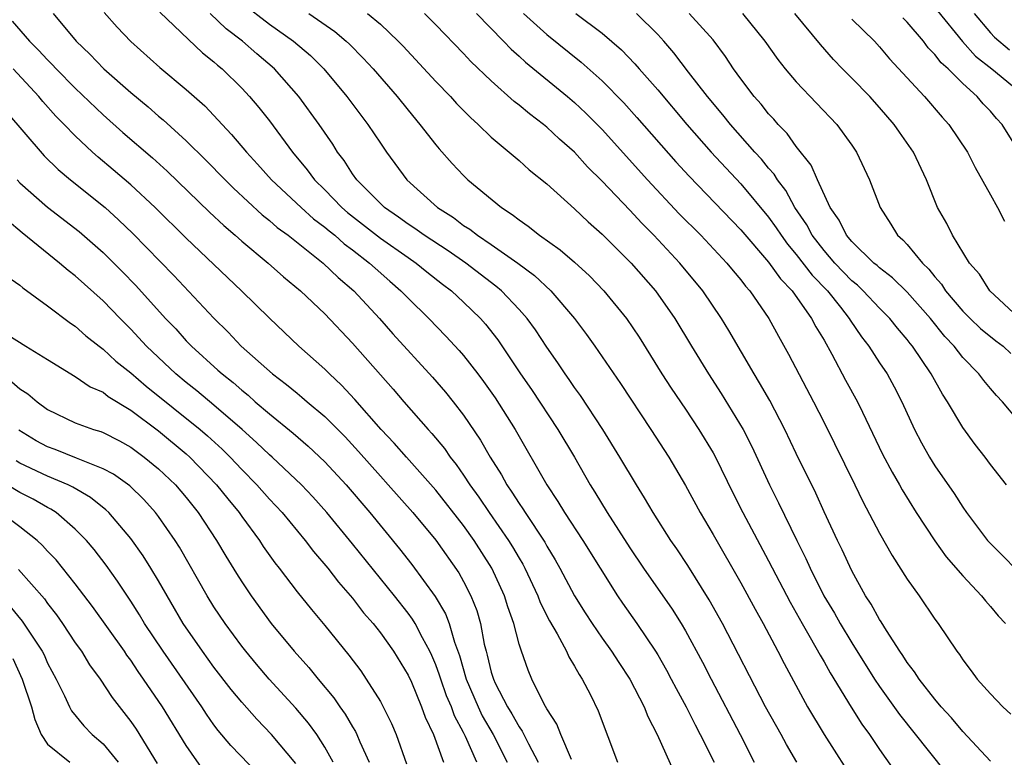
# Model space of a CAD drawing. Units: inches. Extents: x 2583000 to 2586000, y 1551000 to 1554000.
# Drawn here: x 2584375 to 2584446, y 1551129 to 1551183 of the extents above; entities that cross this region are included whole.
import ezdxf

# ---------------------------------------------------------------- set-up
doc = ezdxf.new("R2010")
doc.units = ezdxf.units.IN
doc.header["$MEASUREMENT"] = 0
doc.layers.add('LD25831551_2ft', color=115, linetype='Continuous')

msp = doc.modelspace()

# ---------------------------------------------------------------- linework, layer by layer
at = {"layer": 'LD25831551_2ft'}
for points, elevation in [([(2584391, 1551183.776), (2584393, 1551182.216), (2584394.727, 1551181), (2584395.955, 1551179.955), (2584396.923, 1551179), (2584398.585, 1551177), (2584400.102, 1551175), (2584401, 1551173.637), (2584401.443, 1551173), (2584402.905, 1551171), (2584405.113, 1551169), (2584406.275, 1551168.275), (2584407, 1551167.717), (2584407.444, 1551167.443), (2584407.998, 1551167), (2584409, 1551166.337), (2584410.903, 1551165), (2584412.107, 1551164.107), (2584413.299, 1551163), (2584415.008, 1551161), (2584415.856, 1551159.855), (2584416.463, 1551159), (2584418.314, 1551156.313), (2584420.507, 1551153), (2584421.796, 1551151), (2584423, 1551148.968), (2584424.064, 1551147), (2584425, 1551145.422), (2584427, 1551141.929), (2584428.029, 1551140.029), (2584428.605, 1551139), (2584429.666, 1551137), (2584430.113, 1551136.113), (2584431.811, 1551133), (2584433.009, 1551131.009), (2584435.338, 1551127.338)], 7818), ([(2584441.187, 1551183.187), (2584442.973, 1551180.973), (2584443.929, 1551179.929), (2584445.109, 1551179), (2584447, 1551177.44)], 7844), ([(2584377.394, 1551183), (2584379.061, 1551181), (2584380.052, 1551180.052), (2584381.067, 1551179), (2584383, 1551177.301), (2584384.258, 1551176.258), (2584385, 1551175.603), (2584385.333, 1551175.333), (2584387, 1551173.823), (2584388.419, 1551172.419), (2584389.796, 1551171), (2584390.399, 1551170.399), (2584392.477, 1551168.478), (2584393, 1551168.073), (2584393.568, 1551167.568), (2584394.352, 1551167), (2584396.879, 1551165), (2584397.958, 1551163.958), (2584399.084, 1551163), (2584400.944, 1551161), (2584401.903, 1551159.903), (2584404.772, 1551156.772), (2584405.697, 1551155.697), (2584406.26, 1551155), (2584407, 1551154.034), (2584408.226, 1551152.226), (2584408.913, 1551151), (2584409.725, 1551149.725), (2584410.114, 1551149), (2584410.488, 1551148.488), (2584411, 1551147.659), (2584411.275, 1551147.275), (2584411.44, 1551147), (2584412.859, 1551144.859), (2584413, 1551144.59), (2584413.605, 1551143.605), (2584413.951, 1551143), (2584415.011, 1551141), (2584415.777, 1551139.777), (2584416.283, 1551139), (2584417, 1551137.954), (2584417.681, 1551137), (2584418.19, 1551136.19), (2584418.981, 1551135), (2584420.018, 1551133), (2584420.288, 1551132.288), (2584420.969, 1551131), (2584422.214, 1551128.214)], 7810), ([(2584381.07, 1551183.07), (2584382.021, 1551182.02), (2584383, 1551180.988), (2584385.106, 1551179.106), (2584387, 1551177.516), (2584388.333, 1551176.333), (2584389.312, 1551175.312), (2584389.58, 1551175), (2584390.276, 1551174.275), (2584391.338, 1551173), (2584392.138, 1551172.139), (2584393.15, 1551171), (2584395.284, 1551169), (2584396.186, 1551168.186), (2584397, 1551167.585), (2584397.312, 1551167.312), (2584397.71, 1551167), (2584398.389, 1551166.389), (2584399, 1551165.943), (2584400.227, 1551165), (2584400.621, 1551164.621), (2584401.683, 1551163.683), (2584402.487, 1551163), (2584403, 1551162.459), (2584404.487, 1551161), (2584405.728, 1551159.728), (2584406.69, 1551158.689), (2584407, 1551158.327), (2584408.029, 1551157), (2584408.445, 1551156.445), (2584409.27, 1551155.27), (2584410.729, 1551153), (2584413.01, 1551149), (2584413.806, 1551147.806), (2584414.287, 1551147), (2584415.608, 1551145), (2584418.112, 1551141), (2584418.468, 1551140.468), (2584419.502, 1551139), (2584420.846, 1551137), (2584421, 1551136.746), (2584421.638, 1551135.638), (2584421.982, 1551135), (2584422.327, 1551134.327), (2584423.048, 1551133), (2584423.694, 1551131.694), (2584424.069, 1551131), (2584425.07, 1551129)], 7812), ([(2584385.087, 1551183.087), (2584388.168, 1551180.167), (2584389, 1551179.508), (2584389.26, 1551179.261), (2584389.585, 1551179), (2584391, 1551177.607), (2584391.572, 1551177), (2584392.227, 1551176.227), (2584393, 1551175.247), (2584394.663, 1551173), (2584395.732, 1551171.732), (2584396.256, 1551171), (2584397, 1551170.271), (2584398.23, 1551169), (2584398.641, 1551168.641), (2584401, 1551166.799), (2584403, 1551165.392), (2584403.589, 1551165), (2584404.363, 1551164.363), (2584405.482, 1551163.482), (2584406.128, 1551163), (2584407, 1551162.181), (2584408.212, 1551161), (2584408.584, 1551160.583), (2584409.466, 1551159.466), (2584411.117, 1551157), (2584411.889, 1551155.889), (2584413.811, 1551153), (2584414.991, 1551150.991), (2584416.13, 1551149), (2584416.472, 1551148.472), (2584417.357, 1551147), (2584419, 1551144.461), (2584419.989, 1551143), (2584422.043, 1551140.043), (2584422.686, 1551139), (2584423, 1551138.467), (2584424.223, 1551136.223), (2584424.848, 1551135), (2584426.955, 1551131), (2584427.97, 1551129)], 7814), ([(2584431.038, 1551129), (2584430.285, 1551130.285), (2584429.903, 1551131), (2584428.782, 1551133), (2584425.673, 1551139), (2584424.72, 1551140.72), (2584423.186, 1551143.186), (2584422.384, 1551144.384), (2584421.951, 1551145), (2584420.676, 1551147), (2584420.062, 1551148.062), (2584419.469, 1551149), (2584418.279, 1551151), (2584417.045, 1551153), (2584415.437, 1551155.437), (2584415, 1551156.029), (2584414.609, 1551156.609), (2584414.322, 1551157), (2584413.795, 1551157.795), (2584413, 1551158.94), (2584412.185, 1551160.185), (2584411.593, 1551161), (2584411, 1551161.661), (2584409.727, 1551163), (2584409.336, 1551163.336), (2584407.161, 1551165), (2584405.888, 1551165.888), (2584404.164, 1551167), (2584403.494, 1551167.494), (2584403, 1551167.805), (2584402.318, 1551168.318), (2584401.298, 1551169), (2584401, 1551169.282), (2584399.305, 1551171), (2584399, 1551171.437), (2584398.398, 1551172.397), (2584397.919, 1551173), (2584397.568, 1551173.568), (2584396.592, 1551175), (2584395.131, 1551177), (2584393.36, 1551179), (2584392.085, 1551180.085), (2584391.05, 1551181), (2584389.886, 1551181.886), (2584388.736, 1551183)], 7816), ([(2584395.848, 1551183), (2584397.707, 1551181.706), (2584398.53, 1551181), (2584398.774, 1551180.774), (2584399.769, 1551179.769), (2584400.474, 1551179), (2584402.21, 1551177), (2584403, 1551176.014), (2584403.857, 1551175), (2584405, 1551173.519), (2584405.235, 1551173.235), (2584406.177, 1551172.177), (2584407, 1551171.303), (2584407.317, 1551171), (2584409.731, 1551169), (2584410.511, 1551168.511), (2584411, 1551168.113), (2584411.663, 1551167.663), (2584412.471, 1551167), (2584413.963, 1551165.963), (2584415, 1551165.055), (2584416.083, 1551164.083), (2584417.113, 1551163), (2584418.75, 1551161), (2584419.656, 1551159.656), (2584421.312, 1551157), (2584421.972, 1551155.972), (2584423, 1551154.464), (2584423.974, 1551153), (2584425, 1551151.305), (2584425.167, 1551151), (2584426.423, 1551148.423), (2584427.143, 1551147), (2584429, 1551143.526), (2584430.549, 1551140.549), (2584431.412, 1551139), (2584432.003, 1551137.997), (2584432.714, 1551136.714), (2584433, 1551136.239), (2584433.442, 1551135.442), (2584434.96, 1551132.96), (2584435.734, 1551131.734), (2584436.269, 1551131), (2584437, 1551129.918), (2584438.204, 1551128.204)], 7820), ([(2584400.077, 1551183), (2584401, 1551182.217), (2584402.294, 1551181), (2584402.641, 1551180.641), (2584405, 1551178.087), (2584406.056, 1551177), (2584406.503, 1551176.503), (2584407.493, 1551175.493), (2584408.051, 1551175), (2584409, 1551174.079), (2584411, 1551172.385), (2584411.731, 1551171.731), (2584413, 1551170.706), (2584415, 1551168.917), (2584415.98, 1551167.979), (2584417, 1551167.089), (2584419.092, 1551165), (2584420.834, 1551163), (2584422.235, 1551161), (2584423.431, 1551159), (2584424.658, 1551157), (2584425.588, 1551155.588), (2584427.157, 1551153), (2584427.78, 1551151.78), (2584429.056, 1551149), (2584429.715, 1551147.715), (2584431.036, 1551145), (2584431.696, 1551143.696), (2584432.003, 1551143), (2584432.99, 1551141), (2584433.742, 1551139.742), (2584434.152, 1551139), (2584435, 1551137.609), (2584436.634, 1551135), (2584437, 1551134.45), (2584438.448, 1551132.448), (2584442.768, 1551127)], 7822), ([(2584445, 1551129.071), (2584443, 1551131.226), (2584442.191, 1551132.191), (2584441.453, 1551133), (2584441, 1551133.543), (2584439.86, 1551135), (2584439.53, 1551135.53), (2584439, 1551136.199), (2584438.692, 1551136.692), (2584438.472, 1551137), (2584437.494, 1551138.506), (2584437.122, 1551139.122), (2584437, 1551139.297), (2584436.398, 1551140.398), (2584435.998, 1551141), (2584435, 1551142.797), (2584434.311, 1551144.311), (2584433.967, 1551145), (2584433, 1551147.052), (2584432.396, 1551148.396), (2584431, 1551151.258), (2584430.175, 1551153), (2584429.08, 1551155.08), (2584428.355, 1551156.355), (2584427.949, 1551157), (2584426.129, 1551160.129), (2584425.604, 1551161), (2584424.257, 1551163), (2584422.595, 1551165), (2584420.716, 1551167), (2584419.864, 1551167.864), (2584419, 1551168.807), (2584417, 1551170.912), (2584415.946, 1551171.946), (2584414.999, 1551173), (2584413.929, 1551173.929), (2584413, 1551174.8), (2584412.756, 1551175), (2584411.749, 1551175.749), (2584411, 1551176.395), (2584410.658, 1551176.658), (2584409, 1551178.129), (2584407.531, 1551179.532), (2584407, 1551180.101), (2584405, 1551182.17), (2584404.175, 1551183)], 7824), ([(2584407.932, 1551183), (2584409.891, 1551181), (2584410.43, 1551180.43), (2584411, 1551179.927), (2584411.476, 1551179.476), (2584414.501, 1551177), (2584415, 1551176.576), (2584415.814, 1551175.814), (2584417, 1551174.62), (2584420.272, 1551171), (2584422.557, 1551168.557), (2584424.101, 1551167), (2584425.99, 1551165), (2584426.441, 1551164.441), (2584427, 1551163.788), (2584427.336, 1551163.335), (2584427.645, 1551163), (2584429.024, 1551161), (2584429.715, 1551159.715), (2584430.44, 1551158.44), (2584432.247, 1551155), (2584433, 1551153.512), (2584435.23, 1551149), (2584435.801, 1551147.801), (2584437, 1551145.529), (2584437.905, 1551143.905), (2584439, 1551142.192), (2584439.85, 1551141), (2584441, 1551139.315), (2584441.235, 1551139), (2584442.572, 1551137), (2584442.762, 1551136.762), (2584443, 1551136.387), (2584443.603, 1551135.603), (2584444.039, 1551135), (2584445, 1551133.923), (2584445.885, 1551133), (2584446.474, 1551132.474)], 7826), ([(2584411.333, 1551183), (2584413, 1551181.474), (2584415.483, 1551179.483), (2584417, 1551178.137), (2584418.549, 1551176.549), (2584419.497, 1551175.497), (2584422.307, 1551172.307), (2584423.26, 1551171.26), (2584427, 1551167.39), (2584429, 1551165.069), (2584429.857, 1551163.857), (2584430.699, 1551163), (2584432.105, 1551161), (2584432.402, 1551160.402), (2584433, 1551159.427), (2584433.566, 1551158.435), (2584434.557, 1551156.557), (2584435.409, 1551155), (2584435.764, 1551154.236), (2584437.223, 1551151.223), (2584437.915, 1551149.915), (2584438.449, 1551149), (2584438.64, 1551148.64), (2584439.655, 1551147), (2584440.978, 1551144.978), (2584441.815, 1551143.815), (2584443, 1551142.448), (2584444.363, 1551141), (2584444.637, 1551140.637), (2584445, 1551140.238), (2584445.558, 1551139.558), (2584446.086, 1551139)], 7828), ([(2584415.104, 1551183), (2584417, 1551181.569), (2584418.38, 1551180.38), (2584419.36, 1551179.359), (2584419.656, 1551179), (2584421, 1551177.483), (2584423.107, 1551175), (2584424.861, 1551173), (2584427, 1551170.713), (2584429, 1551168.318), (2584429.55, 1551167.55), (2584429.903, 1551167), (2584430.361, 1551166.361), (2584431, 1551165.625), (2584432.137, 1551164.137), (2584433.237, 1551163), (2584434.18, 1551161.82), (2584434.821, 1551161), (2584434.883, 1551160.883), (2584435.689, 1551159.689), (2584436.226, 1551159), (2584437, 1551157.792), (2584437.54, 1551157), (2584438.062, 1551156.062), (2584438.615, 1551155), (2584439.524, 1551153), (2584440.032, 1551152.032), (2584440.613, 1551151), (2584441, 1551150.374), (2584442.373, 1551148.373), (2584443, 1551147.391), (2584443.275, 1551147), (2584444.791, 1551145), (2584445, 1551144.769), (2584445.89, 1551143.89), (2584446.878, 1551142.878)], 7830), ([(2584446.159, 1551149), (2584445, 1551150.477), (2584444.615, 1551151), (2584443.907, 1551151.907), (2584443, 1551153.138), (2584441.903, 1551155), (2584441.539, 1551155.539), (2584440.736, 1551157), (2584439.386, 1551159), (2584439.208, 1551159.208), (2584439, 1551159.487), (2584438.302, 1551160.302), (2584437.754, 1551161), (2584437, 1551161.748), (2584435.819, 1551163), (2584435.401, 1551163.401), (2584435, 1551163.721), (2584433.78, 1551165), (2584433, 1551165.9), (2584432.141, 1551167), (2584431.755, 1551167.755), (2584430.901, 1551169), (2584430.234, 1551170.234), (2584429.638, 1551171), (2584429.403, 1551171.403), (2584429, 1551171.851), (2584428.491, 1551172.491), (2584428.017, 1551173), (2584426.251, 1551175), (2584425.697, 1551175.698), (2584424.599, 1551177), (2584423.223, 1551178.777), (2584422.169, 1551180.169), (2584421.443, 1551181), (2584421, 1551181.479), (2584419.463, 1551183)], 7832), ([(2584447, 1551153.641), (2584445.865, 1551155), (2584445.442, 1551155.442), (2584445, 1551155.946), (2584444.519, 1551156.519), (2584444.162, 1551157), (2584443, 1551158.179), (2584442.372, 1551159), (2584441.706, 1551159.706), (2584440.676, 1551161), (2584439, 1551162.907), (2584437.941, 1551163.94), (2584437, 1551164.65), (2584436.821, 1551164.821), (2584436.598, 1551165), (2584435, 1551166.557), (2584434.621, 1551167), (2584434.097, 1551168.098), (2584433.443, 1551169), (2584432.519, 1551171), (2584432.066, 1551172.066), (2584431, 1551173.399), (2584430.341, 1551174.341), (2584429.688, 1551175), (2584429.373, 1551175.373), (2584429, 1551175.763), (2584428.454, 1551176.454), (2584427.961, 1551177), (2584427, 1551178.275), (2584426.478, 1551179), (2584425.895, 1551179.895), (2584425, 1551181.085), (2584423.275, 1551183)], 7834), ([(2584427.116, 1551183), (2584428.737, 1551181), (2584429.671, 1551179.671), (2584430.203, 1551179), (2584431, 1551178.061), (2584433.932, 1551175), (2584435, 1551173.502), (2584435.341, 1551173), (2584436.267, 1551171), (2584437.035, 1551169), (2584437.811, 1551167.811), (2584438.307, 1551167), (2584438.68, 1551166.68), (2584439, 1551166.332), (2584440.096, 1551165), (2584440.56, 1551164.56), (2584441, 1551163.994), (2584441.471, 1551163.471), (2584441.762, 1551163), (2584443, 1551161.533), (2584443.538, 1551161), (2584444.291, 1551160.291), (2584445.386, 1551159.386), (2584445.918, 1551159), (2584446.48, 1551158.48)], 7836), ([(2584447, 1551161.087), (2584444.945, 1551163), (2584444.203, 1551164.203), (2584443.494, 1551165), (2584442.271, 1551167), (2584441.849, 1551167.849), (2584441.193, 1551169), (2584440.388, 1551171), (2584439.444, 1551173), (2584438.436, 1551174.436), (2584438.062, 1551175), (2584437, 1551176.213), (2584436.292, 1551177), (2584435, 1551178.331), (2584434.328, 1551179), (2584433.688, 1551179.688), (2584432.749, 1551180.749), (2584430.883, 1551183)], 7838), ([(2584435, 1551182.591), (2584436.63, 1551181), (2584437, 1551180.596), (2584437.722, 1551179.722), (2584440.249, 1551177), (2584441.525, 1551175.525), (2584442, 1551175), (2584443.336, 1551173), (2584443.89, 1551171.89), (2584445, 1551169.929), (2584445.511, 1551169), (2584446.02, 1551168.02)], 7840), ([(2584447, 1551173.137), (2584445.844, 1551175), (2584445.433, 1551175.434), (2584445, 1551175.944), (2584444.486, 1551176.487), (2584444.053, 1551177), (2584443, 1551177.942), (2584441.955, 1551179), (2584441.448, 1551179.448), (2584441, 1551180.043), (2584440.517, 1551180.517), (2584440.165, 1551181), (2584439, 1551182.367), (2584438.679, 1551182.679)], 7842), ([(2584443.815, 1551183), (2584445, 1551181.613), (2584445.296, 1551181.296), (2584446.382, 1551180.382)], 7846), ([(2584374.441, 1551182.441), (2584375.701, 1551181), (2584376.356, 1551180.356), (2584377, 1551179.643), (2584377.324, 1551179.324), (2584377.615, 1551179), (2584379, 1551177.605), (2584381, 1551175.7), (2584382.426, 1551174.425), (2584384.575, 1551172.576), (2584385.624, 1551171.624), (2584388.675, 1551168.675), (2584389.704, 1551167.704), (2584390.533, 1551167), (2584391, 1551166.582), (2584392.908, 1551165), (2584394.012, 1551164.012), (2584395.235, 1551163), (2584397, 1551161.328), (2584399, 1551159.224), (2584401, 1551156.931), (2584401.912, 1551155.912), (2584402.687, 1551155), (2584404.436, 1551153), (2584404.711, 1551152.711), (2584405.614, 1551151.614), (2584406.023, 1551151), (2584406.466, 1551150.466), (2584407, 1551149.694), (2584407.451, 1551149), (2584408.106, 1551148.106), (2584408.844, 1551147), (2584410.25, 1551145), (2584410.538, 1551144.538), (2584411, 1551143.728), (2584411.278, 1551143.278), (2584411.424, 1551143), (2584412.36, 1551141), (2584412.526, 1551140.526), (2584413.194, 1551139.193), (2584413.752, 1551138.248), (2584414.413, 1551137), (2584414.59, 1551136.59), (2584415, 1551135.931), (2584415.327, 1551135.327), (2584415.556, 1551135), (2584416.149, 1551133.851), (2584416.71, 1551132.71), (2584418.107, 1551129)], 7808), ([(2584414.794, 1551129.207), (2584414.022, 1551131), (2584413.737, 1551131.737), (2584413, 1551132.849), (2584412.817, 1551133.183), (2584411.935, 1551135), (2584411.648, 1551135.648), (2584411.17, 1551137), (2584411, 1551137.52), (2584410.623, 1551139), (2584410.196, 1551140.196), (2584409.962, 1551141), (2584409.051, 1551143), (2584407.758, 1551145), (2584407, 1551146.061), (2584405, 1551148.631), (2584402.874, 1551151), (2584402.005, 1551152.005), (2584401.06, 1551153), (2584399.168, 1551155.168), (2584398.204, 1551156.204), (2584397.342, 1551157), (2584397, 1551157.351), (2584395.129, 1551159), (2584393, 1551161.014), (2584390.989, 1551163), (2584387, 1551166.798), (2584384.763, 1551169), (2584383, 1551170.642), (2584381.732, 1551171.732), (2584380.642, 1551172.643), (2584380.241, 1551173), (2584379, 1551174.17), (2584378.206, 1551175), (2584377.603, 1551175.603), (2584376.654, 1551176.654), (2584376.375, 1551177), (2584374.52, 1551179)], 7806), ([(2584373.969, 1551175.969), (2584376.743, 1551172.743), (2584377.753, 1551171.752), (2584378.655, 1551171), (2584381.141, 1551169), (2584382.118, 1551168.118), (2584383.141, 1551167.142), (2584386.108, 1551164.108), (2584389, 1551161.015), (2584390.019, 1551160.019), (2584390.964, 1551159), (2584393.216, 1551157), (2584394.241, 1551156.241), (2584395, 1551155.604), (2584395.339, 1551155.339), (2584395.724, 1551155), (2584397, 1551153.933), (2584398.46, 1551152.46), (2584399.42, 1551151.42), (2584401, 1551149.62), (2584401.571, 1551149), (2584403.344, 1551147), (2584405, 1551145.005), (2584406.659, 1551142.659), (2584407, 1551142.04), (2584407.535, 1551141), (2584407.949, 1551139.95), (2584408.215, 1551139), (2584408.489, 1551137.51), (2584408.623, 1551137), (2584408.715, 1551136.714), (2584409, 1551135.497), (2584409.154, 1551135), (2584409.29, 1551134.71), (2584410.169, 1551133), (2584410.494, 1551132.494), (2584411, 1551131.553), (2584411.236, 1551131.236), (2584411.68, 1551130.32), (2584412.392, 1551129)], 7804), ([(2584374.805, 1551171), (2584375, 1551170.793), (2584377, 1551169.026), (2584379.273, 1551167.272), (2584381, 1551165.754), (2584382.388, 1551164.388), (2584383.371, 1551163.372), (2584385.514, 1551161), (2584386.243, 1551160.244), (2584387, 1551159.4), (2584387.384, 1551159), (2584389.285, 1551157.285), (2584389.581, 1551157), (2584390.378, 1551156.378), (2584391, 1551155.824), (2584391.464, 1551155.464), (2584391.98, 1551155), (2584393, 1551154.121), (2584394.723, 1551152.724), (2584395.798, 1551151.797), (2584397, 1551150.659), (2584398.524, 1551149), (2584400.23, 1551147), (2584402.382, 1551144.382), (2584403.261, 1551143.262), (2584404.957, 1551140.957), (2584405.698, 1551139.698), (2584405.951, 1551139), (2584406.337, 1551137.663), (2584406.702, 1551136.703), (2584407.199, 1551135), (2584408.051, 1551133), (2584408.353, 1551132.353), (2584409.129, 1551131), (2584410.157, 1551129)], 7802), ([(2584407.952, 1551129), (2584407.145, 1551130.856), (2584407, 1551131.149), (2584406.348, 1551132.348), (2584406.12, 1551133), (2584405.781, 1551133.781), (2584405.353, 1551135), (2584405.274, 1551135.274), (2584405, 1551136.025), (2584404.706, 1551136.706), (2584404.568, 1551137), (2584404.034, 1551137.965), (2584403.504, 1551139), (2584403.32, 1551139.32), (2584403, 1551139.753), (2584402.021, 1551141), (2584399, 1551144.757), (2584397.142, 1551147), (2584396.131, 1551148.131), (2584395.31, 1551149), (2584393.189, 1551151), (2584393, 1551151.163), (2584392.068, 1551152.068), (2584391.032, 1551153), (2584389, 1551154.758), (2584387.772, 1551155.772), (2584387, 1551156.374), (2584386.24, 1551157), (2584384.134, 1551159), (2584383, 1551160.226), (2584382.224, 1551161), (2584381, 1551162.265), (2584379, 1551164.074), (2584378.473, 1551164.473), (2584377.871, 1551165), (2584375.167, 1551167.167), (2584374.084, 1551168.084)], 7800), ([(2584374.054, 1551164.054), (2584375, 1551163.394), (2584375.206, 1551163.206), (2584377, 1551161.921), (2584378.66, 1551160.66), (2584379, 1551160.437), (2584379.756, 1551159.756), (2584380.713, 1551159), (2584381, 1551158.791), (2584381.932, 1551157.933), (2584383, 1551157.076), (2584384.115, 1551156.115), (2584388.008, 1551153), (2584388.543, 1551152.543), (2584389.586, 1551151.585), (2584390.17, 1551151), (2584391, 1551150.113), (2584392.098, 1551149), (2584393, 1551147.969), (2584393.91, 1551147), (2584395.568, 1551145), (2584396.188, 1551144.189), (2584397.212, 1551143), (2584397.988, 1551141.988), (2584399, 1551140.828), (2584399.786, 1551139.786), (2584400.478, 1551139), (2584401, 1551138.337), (2584401.948, 1551137), (2584403, 1551135.285), (2584403.234, 1551134.767), (2584403.968, 1551133), (2584404.241, 1551132.241), (2584404.826, 1551131), (2584405.543, 1551129)], 7798), ([(2584373.951, 1551159.951), (2584375.436, 1551159), (2584377, 1551158.051), (2584379, 1551156.806), (2584380.073, 1551156.074), (2584381, 1551155.676), (2584381.375, 1551155.376), (2584383, 1551154.393), (2584385, 1551152.896), (2584387, 1551151.235), (2584387.264, 1551151), (2584389.194, 1551149), (2584389.988, 1551147.988), (2584390.816, 1551147), (2584391, 1551146.73), (2584392.278, 1551145), (2584392.559, 1551144.559), (2584393.387, 1551143.387), (2584393.7, 1551143), (2584395, 1551141.296), (2584396.023, 1551140.024), (2584397, 1551138.859), (2584398.728, 1551136.728), (2584399.582, 1551135.582), (2584399.984, 1551135), (2584401, 1551133.38), (2584401.207, 1551133), (2584401.8, 1551131.8), (2584402.137, 1551131), (2584402.885, 1551128.885)], 7796), ([(2584374.426, 1551156.426), (2584375, 1551155.934), (2584375.574, 1551155.573), (2584376.239, 1551155), (2584377, 1551154.439), (2584379, 1551153.478), (2584380.309, 1551153), (2584380.847, 1551152.847), (2584381, 1551152.786), (2584382.179, 1551152.179), (2584383, 1551151.723), (2584383.976, 1551151), (2584385, 1551150.159), (2584386.219, 1551149), (2584387, 1551148.088), (2584387.872, 1551147), (2584389.191, 1551145), (2584389.859, 1551143.859), (2584390.617, 1551142.617), (2584391, 1551142.001), (2584391.672, 1551141), (2584393.13, 1551139), (2584394.787, 1551137), (2584395.837, 1551135.837), (2584396.504, 1551135), (2584397.641, 1551133.641), (2584398.067, 1551133), (2584398.466, 1551132.466), (2584399, 1551131.545), (2584399.212, 1551131.212), (2584399.311, 1551131), (2584399.521, 1551130.479), (2584400.194, 1551129)], 7794), ([(2584397.598, 1551129), (2584397, 1551130.092), (2584396.418, 1551131), (2584395.823, 1551131.823), (2584394.901, 1551132.901), (2584392.984, 1551135), (2584392.072, 1551136.072), (2584391.298, 1551137), (2584391, 1551137.379), (2584389.799, 1551139), (2584389, 1551140.201), (2584388.508, 1551141), (2584386.511, 1551144.511), (2584386.2, 1551145), (2584385, 1551146.717), (2584384.785, 1551147), (2584383.936, 1551147.936), (2584382.922, 1551148.922), (2584381.765, 1551149.765), (2584381, 1551150.169), (2584379.079, 1551150.921), (2584377.55, 1551151.55), (2584377, 1551151.741), (2584376.188, 1551152.188), (2584374.936, 1551152.937)], 7792), ([(2584394.897, 1551128.897), (2584393.155, 1551131), (2584392.094, 1551132.094), (2584391, 1551133.329), (2584390.251, 1551134.251), (2584389, 1551135.862), (2584388.163, 1551137), (2584386.781, 1551139), (2584385, 1551142.08), (2584384.447, 1551143), (2584383.889, 1551143.889), (2584383, 1551145.137), (2584381.411, 1551147), (2584381.204, 1551147.204), (2584380.094, 1551148.094), (2584378.83, 1551148.83), (2584378.484, 1551149), (2584377, 1551149.624), (2584375, 1551150.578), (2584374.724, 1551150.725)], 7790), ([(2584392.176, 1551128.175), (2584390.206, 1551130.206), (2584389.299, 1551131.299), (2584389, 1551131.696), (2584388.468, 1551132.468), (2584388.123, 1551133), (2584385.328, 1551137), (2584384.001, 1551139), (2584383.632, 1551139.632), (2584383, 1551140.617), (2584382.05, 1551142.05), (2584381.22, 1551143.22), (2584380.352, 1551144.352), (2584379.807, 1551145), (2584379, 1551145.819), (2584377.623, 1551147), (2584377.244, 1551147.245), (2584377, 1551147.365), (2584375.963, 1551147.962), (2584375, 1551148.46), (2584374.073, 1551149)], 7788), ([(2584388.305, 1551128.305), (2584387, 1551130.21), (2584385.276, 1551133), (2584383.926, 1551135), (2584383.536, 1551135.536), (2584383, 1551136.359), (2584382.72, 1551136.721), (2584382.539, 1551137), (2584380.229, 1551140.229), (2584379, 1551141.868), (2584377.607, 1551143.606), (2584377, 1551144.228), (2584376.636, 1551144.636), (2584376.241, 1551145), (2584375, 1551145.977), (2584373.617, 1551147)], 7786), ([(2584374.903, 1551142.903), (2584376.772, 1551140.772), (2584377, 1551140.448), (2584377.641, 1551139.641), (2584378.084, 1551139), (2584379, 1551137.602), (2584379.434, 1551137), (2584380.027, 1551136.027), (2584380.784, 1551135), (2584381.664, 1551133.664), (2584383, 1551131.938), (2584383.379, 1551131.379), (2584384.911, 1551128.911)], 7784), ([(2584374.266, 1551140.266), (2584375.172, 1551139.171), (2584376.605, 1551137), (2584376.742, 1551136.742), (2584377, 1551136.138), (2584377.609, 1551135), (2584378.214, 1551133.786), (2584378.57, 1551133), (2584378.715, 1551132.715), (2584379.62, 1551131.62), (2584380.209, 1551131), (2584381, 1551130.323), (2584382.088, 1551129)], 7782), ([(2584374.482, 1551136.482), (2584375.176, 1551135), (2584375.845, 1551133), (2584376.077, 1551132.077), (2584376.528, 1551131), (2584377, 1551130.305), (2584378.613, 1551129)], 7780)]:
    msp.add_lwpolyline(points, dxfattribs=dict(at, elevation=elevation))

doc.saveas('drawing.dxf')
